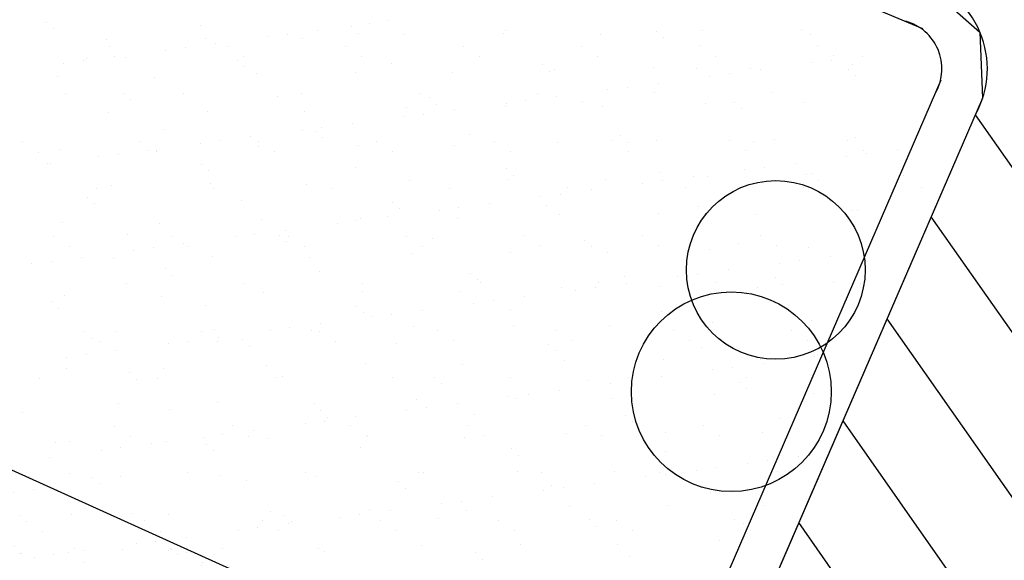
# Model space of a CAD drawing. Extents: x 698 to 860, y -246 to -119.
# Drawn here: x 788 to 795, y -183 to -180 of the extents above; entities that cross this region are included whole.
import ezdxf

# ---------------------------------------------------------------- set-up
doc = ezdxf.new("R2010")
doc.units = 0
doc.header["$MEASUREMENT"] = 0
for name, color, linetype in [('Ceramicos', 3, 'CONTINUOUS'), ('LINEA_OFICIAL_IQUIQUE', 2, 'CONTINUOUS'), ('PAV', 8, 'CONTINUOUS'), ('Trazado_ap_proy', 140, 'CONTINUOUS')]:
    doc.layers.add(name, color=color, linetype=linetype)

msp = doc.modelspace()

# ---------------------------------------------------------------- hatches: boundary and pattern name
at = {"layer": 'Ceramicos'}
h = msp.add_hatch(dxfattribs=at)
h.set_pattern_fill('AR-SAND', color=256, scale=0.25)
h.set_pattern_definition([(37.5, (0, 0), (-0.01574834, 0.48170594), [0, -0.38, 0, -0.425, 0, -0.40625]), (7.5, (0, 0), (0.4424442, 0.7055365), [0, -0.205, 0, -0.3425, 0, -0.13125]), (327.5, (-0.3075, 0), (0.77853547, 0.00141476), [0, -0.125, 0, -0.45, 0, -0.5875]), (317.5, (-0.3075, 0), (0.75153165, 0.2194189), [0, -0.0625, 0, -0.295, 0, -0.3375])])
h.paths.add_polyline_path([(790.3958, -183.722), (787.1433, -182.2525, -0.944739), (785.4691, -182.1572, -0.185879), (785.686, -181.594), (784.1575, -180.9034), (782.595, -184.6306), (786.5764, -186.4296, -0.852287), (788.2139, -186.6924, -0.133395), (788.0985, -187.1173), (790.9664, -188.4131), (792.1063, -185.7786, -0.63419), (789.9175, -184.747, -0.221806)])
h.paths.add_polyline_path([(791.1924, -187.111, -1), (789.5128, -187.111, -1)], flags=16)
h.paths.add_polyline_path([(790.9399, -188.4746), (790.9664, -188.4131), (788.0985, -187.1173, -0.243259), (787.4461, -187.5291, -1.006815), (785.7665, -187.5405, -0.389286), (786.5343, -186.7038, -0.083165), (786.5764, -186.4296), (782.595, -184.6306), (780.8681, -188.75, -0.502413), (782.9295, -190.2837, -0.478656), (780.9868, -191.8481), (782.5124, -193.5297), (785.8864, -193.5297, -0.092284), (785.8302, -193.2275, -1), (787.5098, -193.2275, -0.092284), (787.4536, -193.5297), (790.5685, -193.5297, 0.414214), (790.9399, -193.1584)])
at = {"layer": 'Trazado_ap_proy', "true_color": 0x00f5f5}
h = msp.add_hatch(dxfattribs=at)
h.set_pattern_fill('ANSI31', color=4, scale=5, angle=80)
edge = h.paths.add_edge_path()
edge.add_line((786.9366, -165.7383), (775.6109, -160.9904))
edge.add_line((775.6109, -160.9904), (761.6428, -196.0375))
edge.add_line((761.6428, -196.0375), (771.7176, -198.0429))
edge.add_line((771.7176, -198.0429), (782.5469, -198.9376))
edge.add_line((782.5469, -198.9376), (782.5469, -196.9997))
edge.add_line((782.5469, -196.9997), (782.6969, -196.9997))
edge.add_line((782.6969, -196.9997), (782.6969, -196.9614))
edge.add_line((782.6969, -196.9614), (782.7369, -196.9614))
edge.add_line((782.7369, -196.9614), (782.7369, -197.8897))
edge.add_line((782.7369, -197.8897), (798.1219, -197.8897))
edge.add_line((798.1219, -197.8897), (798.1219, -196.9997))
edge.add_line((798.1219, -196.9997), (798.1669, -196.9463))
edge.add_line((798.1669, -196.9463), (798.2069, -196.9463))
edge.add_line((798.2069, -196.9463), (799.6114, -196.9969))
edge.add_line((799.6114, -196.9969), (799.6114, -196.9463))
edge.add_line((799.6114, -196.9463), (799.6514, -196.9463))
edge.add_line((799.6514, -196.9463), (799.6919, -196.9997))
edge.add_line((799.6919, -196.9997), (799.6919, -197.8897))
edge.add_line((799.6919, -197.8897), (808.9219, -197.8897))
edge.add_line((808.9219, -197.8897), (808.9219, -196.9997))
edge.add_line((808.9219, -196.9997), (808.9725, -196.9463))
edge.add_line((808.9725, -196.9463), (809.0125, -196.9463))
edge.add_line((809.0125, -196.9463), (815.4366, -196.9975))
edge.add_line((815.4366, -196.9975), (815.4366, -196.9463))
edge.add_line((815.4366, -196.9463), (815.4766, -196.9463))
edge.add_line((815.4766, -196.9463), (815.7219, -196.9997))
edge.add_line((815.7219, -196.9997), (815.7219, -197.3824))
edge.add_line((815.7219, -197.3824), (816.6638, -197.3824))
edge.add_arc((816.7127, -197.3824), 0.0489, 0, 180, ccw=False)
edge.add_line((816.7616, -197.3824), (817.6035, -197.3824))
edge.add_line((817.6035, -197.3824), (817.6035, -194.0639))
edge.add_line((817.6035, -194.0639), (819.6851, -194.0639))
edge.add_line((819.6851, -194.0639), (819.6851, -192.4251))
edge.add_line((819.6851, -192.4251), (819.5052, -192.4495))
edge.add_line((819.5052, -192.4495), (819.5052, -193.0816))
edge.add_line((819.5052, -193.0816), (815.1847, -193.0816))
edge.add_line((815.1847, -193.0816), (815.1847, -192.0068))
edge.add_line((815.1847, -192.0068), (819.5052, -192.0068))
edge.add_line((819.5052, -192.0068), (819.5052, -192.4495))
edge.add_line((819.5052, -192.4495), (819.6851, -192.4251))
edge.add_line((819.6851, -192.4251), (819.6851, -183.3708))
edge.add_line((819.6851, -183.3708), (815.1251, -183.3708))
edge.add_arc((812.1117, -183.6361), 3.0251, 3.38866, 5.0305, ccw=False)
edge.add_arc((812.1117, -183.6361), 3.0251, -8.59956, 3.38866, ccw=False)
edge.add_arc((813.9999, -184.0913), 1.1028, -110.9194, 0.15291, ccw=False)
edge.add_line((813.6062, -185.1214), (807.9542, -186.5158))
edge.add_line((807.9542, -186.5158), (805.8823, -185.6194))
edge.add_line((805.8823, -185.6194), (807.4547, -181.9852))
edge.add_line((807.4547, -181.9852), (809.1953, -180.5064))
edge.add_arc((810.7893, -174.8286), 5.8973, 254.31841, 267.83903)
edge.add_line((810.567, -180.7217), (812.2983, -176.3703))
edge.add_line((812.2983, -176.3703), (806.9032, -174.1086))
edge.add_line((806.9032, -174.1086), (805.0452, -178.901))
edge.add_arc((791.8524, -196.5677), 22.049, 49.37951, 53.24919, ccw=False)
edge.add_line((806.2074, -179.8316), (803.4487, -186.2074))
edge.add_arc((800.7179, -181.9769), 5.0353, 280.63135, 302.84207, ccw=False)
edge.add_arc((800.3416, -185.8668), 1.6808, 201.8775, 320.94632, ccw=False)
edge.add_line((798.7819, -186.4931), (795.2389, -184.9601))
edge.add_line((795.2389, -184.9601), (795.9544, -183.3065))
edge.add_arc((796.5763, -183.3784), 0.626, 139.79591, 173.4099, ccw=False)
edge.add_line((796.0982, -182.9743), (798.7132, -176.9304))
edge.add_arc((800.1196, -178.3117), 1.9712, 78.53331, 135.5161, ccw=False)
edge.add_arc((818.2036, -120.4974), 58.6162, 252.432416, 253.106057)
edge.add_line((801.1697, -176.584), (801.9057, -174.7243))
edge.add_line((801.9057, -174.7243), (800.6146, -174.1831))
edge.add_line((800.6146, -174.1831), (801.5726, -171.8739))
edge.add_line((801.5726, -171.8739), (801.3236, -171.7695))
edge.add_line((801.3236, -171.7695), (801.3468, -171.7143))
edge.add_line((801.3468, -171.7143), (798.1189, -170.3611))
edge.add_line((798.1189, -170.3611), (796.24, -174.8431))
edge.add_line((796.24, -174.8431), (785.0809, -170.1651))
edge.add_line((785.0809, -170.1651), (786.9366, -165.7383))
edge = h.paths.add_edge_path(flags=16)
edge.add_arc((777.1198, -176.7526), 2.1181, 0, 360)
edge = h.paths.add_edge_path(flags=16)
edge.add_line((784.3002, -179.7868), (791.3418, -178.2764))
edge.add_line((791.3418, -178.2764), (794.3564, -179.5528))
edge.add_arc((794.1862, -180.1559), 0.6266, -28.66156, 74.23549, ccw=False)
edge.add_line((794.736, -180.4564), (792.8444, -184.8284))
edge.add_line((792.8444, -184.8284), (802.0955, -188.8312))
edge.add_line((802.0955, -188.8312), (800.491, -192.5395))
edge.add_line((800.491, -192.5395), (791.2399, -188.5367))
edge.add_line((791.2399, -188.5367), (791.2399, -193.1584))
edge.add_arc((790.5685, -193.1584), 0.6714, 270, 360, ccw=False)
edge.add_line((790.5685, -193.8297), (787.8153, -193.8297))
edge.add_line((787.8153, -193.8297), (782.3795, -193.8297))
edge.add_line((782.3795, -193.8297), (779.6668, -190.8395))
edge.add_line((779.6668, -190.8395), (779.7614, -190.6138))
edge.add_arc((781.3283, -190.2837), 1.6012, 180, 191.89884, ccw=False)
edge.add_arc((781.3283, -190.2837), 1.6012, 122.61288, 180, ccw=False)
edge.add_line((780.4653, -188.9349), (784.3002, -179.7868))
edge = h.paths.add_edge_path(flags=0)
edge.add_line((784.5164, -180.0473), (791.312, -178.5896))
edge.add_line((791.312, -178.5896), (794.2596, -179.8376))
edge.add_arc((794.1862, -180.1559), 0.3266, -30.69129, 77.00823, ccw=False)
edge.add_line((794.467, -180.3226), (794, -181.4021))
edge.add_arc((793.4156, -181.4849), 0.5902, 0, 8.06609, ccw=False)
edge.add_arc((793.4156, -181.4849), 0.5902, 305.13972, 360, ccw=False)
edge.add_line((793.7553, -181.9675), (793.7285, -182.0295))
edge.add_arc((793.1222, -182.2897), 0.6598, 0, 23.22762, ccw=False)
edge.add_arc((793.1222, -182.2897), 0.6598, -70.02181, 0, ccw=False)
edge.add_line((793.3476, -182.9098), (792.5898, -184.6612))
edge.add_arc((791.2551, -184.747), 1.3375, 0, 3.67594, ccw=False)
edge.add_arc((791.2551, -184.747), 1.3375, -50.47012, 0, ccw=False)
edge.add_line((792.1063, -185.7786), (790.9664, -188.4131))
edge.add_line((790.9664, -188.4131), (782.595, -184.6306))
edge.add_line((782.595, -184.6306), (784.5164, -180.0473))
edge = h.paths.add_edge_path(flags=0)
edge.add_arc((790.3526, -187.111), 0.8398, 0, 360)
h.paths.add_polyline_path([(792.9068, -184.9862), (801.9377, -188.8937), (800.4286, -192.3817), (791.3976, -188.4742)], flags=0)
edge = h.paths.add_edge_path(flags=0)
edge.add_arc((795.26, -190.9973), 0.5785, 0, 97.827, ccw=False)
edge.add_arc((795.26, -190.9973), 0.5785, -17.37436, 0, ccw=False)
edge.add_arc((794.927, -191.279), 0.8918, 0, 7.0157, ccw=False)
edge.add_arc((794.927, -191.279), 0.8918, -180, 0, ccw=False)
edge.add_arc((794.927, -191.279), 0.8918, 73.43694, 180, ccw=False)
edge = h.paths.add_edge_path(flags=16)
edge.add_line((804.275, -189.3342), (809.1951, -188.1204))
edge.add_line((809.1951, -188.1204), (810.4517, -188.6471))
edge.add_arc((966.9826, -201.6154), 157.0672, 175.263981, 176.10297)
edge.add_arc((806.8435, -190.6193), 3.4501, 291.47775, 354.6567, ccw=False)
edge.add_line((808.1067, -193.8297), (805.0961, -193.8297))
edge.add_arc((804.3889, -192.9819), 1.1041, 230.16553, 309.83447, ccw=False)
edge.add_line((803.6816, -193.8297), (802.3299, -193.8297))
edge.add_line((802.3299, -193.8297), (804.275, -189.3342))
edge = h.paths.add_edge_path(flags=0)
edge.add_line((804.6132, -189.5597), (809.0078, -188.4756))
edge.add_line((809.0078, -188.4756), (810.0293, -188.9038))
edge.add_arc((966.9826, -201.6154), 157.4672, 175.369741, 176.101075)
edge.add_arc((806.8435, -190.6193), 3.0501, 292.86056, 354.56484, ccw=False)
edge.add_line((808.0284, -193.4297), (802.9388, -193.4297))
edge.add_line((802.9388, -193.4297), (804.6132, -189.5597))
h.paths.add_polyline_path([(775.1976, -177.6185), (777.8603, -178.6942), (778.9841, -175.9127), (776.3214, -174.8369)], flags=0)
h.paths.add_polyline_path([(772.1537, -178.9456), (779.6627, -181.9795), (780.1355, -180.8094), (772.6265, -177.7755)], flags=16)
h.paths.add_polyline_path([(819.1782, -191.0034), (819.1782, -186.2819), (818.3943, -186.2819), (818.3943, -191.0034)], flags=16)
at = {"layer": 'Trazado_ap_proy'}
h = msp.add_hatch(dxfattribs=at)
h.set_pattern_fill('AR-SAND', color=4, scale=5, angle=45)
h.paths.add_polyline_path([(790.3958, -183.722), (787.1433, -182.2525, -0.944739), (785.4691, -182.1572, -0.185879), (785.686, -181.594), (784.1575, -180.9034), (782.595, -184.6306), (786.5764, -186.4296, -0.852287), (788.2139, -186.6924, -0.133395), (788.0985, -187.1173), (790.9664, -188.4131), (792.1063, -185.7786, -0.63419), (789.9175, -184.747, -0.221806)])
h.paths.add_polyline_path([(791.1924, -187.111, -1), (789.5128, -187.111, -1)], flags=16)
h.paths.add_polyline_path([(790.9399, -188.4746), (790.9664, -188.4131), (788.0985, -187.1173, -0.243259), (787.4461, -187.5291, -1.006815), (785.7665, -187.5405, -0.389286), (786.5343, -186.7038, -0.083165), (786.5764, -186.4296), (782.595, -184.6306), (780.8681, -188.75, -0.502413), (782.9295, -190.2837, -0.478656), (780.9868, -191.8481), (782.5124, -193.5297), (785.8864, -193.5297, -0.092284), (785.8302, -193.2275, -1), (787.5098, -193.2275, -0.092284), (787.4536, -193.5297), (790.5685, -193.5297, 0.414214), (790.9399, -193.1584)])

# ---------------------------------------------------------------- linework, layer by layer
at = {"layer": 'Ceramicos', "linetype": 'Continuous'}
for p, q in [((790.8613, -179.838), (790.8613, -179.838)), ((788.599, -179.8482), (788.599, -179.8482)), ((788.6451, -179.8905), (788.6451, -179.8905)), ((789.6141, -179.8703), (789.6141, -179.8703)), ((790.3916, -179.8999), (790.3916, -179.8999)), ((790.6145, -179.8789), (790.6145, -179.8789)), ((790.7312, -179.8552), (790.7312, -179.8552)), ((791.6296, -179.901), (791.6296, -179.901)), ((792.6299, -179.9096), (792.6299, -179.9096)), ((792.9327, -179.9023), (792.9327, -179.9023)), ((793.5871, -179.894), (793.5871, -179.894)), ((788.9944, -179.9615), (788.9944, -179.9615)), ((789.6488, -179.9532), (789.6488, -179.9532)), ((790.0583, -179.9437), (790.0583, -179.9437)), ((790.1884, -179.9266), (790.1884, -179.9266)), ((790.2883, -179.9562), (790.2883, -179.9562)), ((790.6605, -179.9211), (790.6605, -179.9211)), ((790.9635, -179.9319), (790.9635, -179.9319)), ((791.6179, -179.9236), (791.6179, -179.9236)), ((792.2574, -179.9266), (792.2574, -179.9266)), ((792.676, -179.9518), (792.676, -179.9518)), ((793.645, -179.9317), (793.645, -179.9317)), ((789.0186, -180.0116), (789.0186, -180.0116)), ((789.3853, -180.0323), (789.3853, -180.0323)), ((789.5154, -180.0152), (789.5154, -180.0152)), ((789.7187, -179.9885), (789.7187, -179.9885)), ((789.7972, -180.0102), (789.7972, -180.0102)), ((790.5757, -180.0088), (790.5757, -180.0088)), ((791.3543, -180.0073), (791.3543, -180.0073)), ((792.1328, -180.0059), (792.1328, -180.0059)), ((792.9113, -180.0045), (792.9113, -180.0045)), ((793.6899, -180.0031), (793.6899, -180.0031)), ((788.8425, -180.1038), (788.8425, -180.1038)), ((788.8626, -180.0898), (788.8626, -180.0898)), ((789.0457, -180.077), (789.0457, -180.077)), ((789.1241, -180.0788), (789.1241, -180.0788)), ((789.8629, -180.0983), (789.8629, -180.0983)), ((789.9026, -180.0773), (789.9026, -180.0773)), ((790.6811, -180.0759), (790.6811, -180.0759)), ((791.4597, -180.0745), (791.4597, -180.0745)), ((792.2382, -180.0731), (792.2382, -180.0731)), ((793.0167, -180.0717), (793.0167, -180.0717)), ((793.7836, -180.1006), (793.7836, -180.1006)), ((793.7953, -180.0703), (793.7953, -180.0703)), ((793.9869, -180.0738), (793.9869, -180.0738)), ((788.7124, -180.1209), (788.7124, -180.1209)), ((789.909, -180.1406), (789.909, -180.1406)), ((790.878, -180.1204), (790.878, -180.1204)), ((791.8784, -180.129), (791.8784, -180.129)), ((791.956, -180.158), (791.956, -180.158)), ((792.6104, -180.1496), (792.6104, -180.1496)), ((792.8935, -180.1511), (792.8935, -180.1511)), ((793.2499, -180.1527), (793.2499, -180.1527)), ((793.3139, -180.1624), (793.3139, -180.1624)), ((793.6535, -180.1177), (793.6535, -180.1177)), ((793.8939, -180.1597), (793.8939, -180.1597)), ((793.9251, -180.1284), (793.9251, -180.1284)), ((788.6721, -180.2088), (788.6721, -180.2088)), ((789.3116, -180.2119), (789.3116, -180.2119)), ((789.9868, -180.1876), (789.9868, -180.1876)), ((790.6412, -180.1792), (790.6412, -180.1792)), ((791.2807, -180.1823), (791.2807, -180.1823)), ((791.9245, -180.1713), (791.9245, -180.1713)), ((792.9805, -180.2063), (792.9805, -180.2063)), ((793.1107, -180.1892), (793.1107, -180.1892)), ((793.9399, -180.202), (793.9399, -180.202)), ((792.3076, -180.2949), (792.3076, -180.2949)), ((792.4377, -180.2778), (792.4377, -180.2778)), ((792.641, -180.251), (792.641, -180.251)), ((788.7251, -180.322), (788.7251, -180.322)), ((789.1114, -180.3178), (789.1114, -180.3178)), ((789.1575, -180.36), (789.1575, -180.36)), ((789.5036, -180.3205), (789.5036, -180.3205)), ((790.1265, -180.3399), (790.1265, -180.3399)), ((790.2821, -180.3191), (790.2821, -180.3191)), ((791.0607, -180.3177), (791.0607, -180.3177)), ((791.1269, -180.3485), (791.1269, -180.3485)), ((791.8392, -180.3163), (791.8392, -180.3163)), ((791.968, -180.3396), (791.968, -180.3396)), ((792.6177, -180.3149), (792.6177, -180.3149)), ((793.3963, -180.3135), (793.3963, -180.3135)), ((790.9793, -180.4136), (790.9793, -180.4136)), ((791.1729, -180.3907), (791.1729, -180.3907)), ((791.2951, -180.4282), (791.2951, -180.4282)), ((791.6337, -180.4053), (791.6337, -180.4053)), ((791.6346, -180.3835), (791.6346, -180.3835)), ((791.7648, -180.3664), (791.7648, -180.3664)), ((792.142, -180.3706), (792.142, -180.3706)), ((792.2732, -180.4083), (792.2732, -180.4083)), ((792.9484, -180.384), (792.9484, -180.384)), ((793.1423, -180.3792), (793.1423, -180.3792)), ((793.1884, -180.4214), (793.1884, -180.4214)), ((793.6028, -180.3757), (793.6028, -180.3757)), ((789.0101, -180.4432), (789.0101, -180.4432)), ((789.6645, -180.4349), (789.6645, -180.4349)), ((790.304, -180.4379), (790.304, -180.4379)), ((790.9617, -180.4721), (790.9617, -180.4721)), ((791.0918, -180.455), (791.0918, -180.455)), ((789.375, -180.5593), (789.375, -180.5593)), ((790.2888, -180.5607), (790.2888, -180.5607)), ((790.4189, -180.5436), (790.4189, -180.5436)), ((790.6221, -180.5168), (790.6221, -180.5168)), ((789.9492, -180.6054), (789.9492, -180.6054)), ((790.3753, -180.5679), (790.3753, -180.5679)), ((790.4214, -180.6101), (790.4214, -180.6101)), ((791.3904, -180.59), (791.3904, -180.59)), ((792.3908, -180.5986), (792.3908, -180.5986)), ((793.4059, -180.6207), (793.4059, -180.6207)), ((793.9409, -180.6101), (793.9409, -180.6101)), ((788.442, -180.639), (788.442, -180.639)), ((788.6878, -180.6905), (788.6878, -180.6905)), ((789.2206, -180.6376), (789.2206, -180.6376)), ((789.6158, -180.6493), (789.6158, -180.6493)), ((789.7459, -180.6321), (789.7459, -180.6321)), ((789.9991, -180.6362), (789.9991, -180.6362)), ((790.0026, -180.6693), (790.0026, -180.6693)), ((790.657, -180.6609), (790.657, -180.6609)), ((790.7776, -180.6348), (790.7776, -180.6348)), ((791.2965, -180.664), (791.2965, -180.664)), ((791.5562, -180.6334), (791.5562, -180.6334)), ((791.9717, -180.6397), (791.9717, -180.6397)), ((792.3347, -180.632), (792.3347, -180.632)), ((792.4369, -180.6408), (792.4369, -180.6408)), ((792.6261, -180.6313), (792.6261, -180.6313)), ((793.1132, -180.6305), (793.1132, -180.6305)), ((793.2656, -180.6344), (793.2656, -180.6344)), ((793.8918, -180.6291), (793.8918, -180.6291)), ((794.2173, -180.6908), (794.2173, -180.6908)), ((788.5474, -180.7062), (788.5474, -180.7062)), ((788.9429, -180.7379), (788.9429, -180.7379)), ((789.073, -180.7207), (789.073, -180.7207)), ((789.2762, -180.694), (789.2762, -180.694)), ((789.326, -180.7048), (789.326, -180.7048)), ((789.3273, -180.6936), (789.3273, -180.6936)), ((790.1045, -180.7034), (790.1045, -180.7034)), ((790.883, -180.7019), (790.883, -180.7019)), ((791.6616, -180.7005), (791.6616, -180.7005)), ((792.4401, -180.6991), (792.4401, -180.6991)), ((793.2187, -180.6977), (793.2187, -180.6977)), ((793.884, -180.7347), (793.884, -180.7347)), ((793.9972, -180.6963), (793.9972, -180.6963)), ((794.0141, -180.7175), (794.0141, -180.7175)), ((788.6033, -180.7826), (788.6033, -180.7826)), ((788.6234, -180.7787), (788.6234, -180.7787)), ((789.6238, -180.7873), (789.6238, -180.7873)), ((790.6389, -180.8094), (790.6389, -180.8094)), ((791.6393, -180.818), (791.6393, -180.818)), ((793.3412, -180.8061), (793.3412, -180.8061)), ((793.5444, -180.7794), (793.5444, -180.7794)), ((789.6699, -180.8295), (789.6699, -180.8295)), ((791.6853, -180.8602), (791.6853, -180.8602)), ((792.6544, -180.8401), (792.6544, -180.8401)), ((792.8715, -180.868), (792.8715, -180.868)), ((792.9642, -180.8657), (792.9642, -180.8657)), ((793.211, -180.8233), (793.211, -180.8233)), ((793.6186, -180.8574), (793.6186, -180.8574)), ((793.6547, -180.8487), (793.6547, -180.8487)), ((794.2581, -180.8604), (794.2581, -180.8604)), ((788.927, -180.948), (788.927, -180.948)), ((789.0259, -180.9249), (789.0259, -180.9249)), ((789.6803, -180.9166), (789.6803, -180.9166)), ((789.7055, -180.9466), (789.7055, -180.9466)), ((790.3198, -180.9197), (790.3198, -180.9197)), ((790.484, -180.9451), (790.484, -180.9451)), ((790.995, -180.8953), (790.995, -180.8953)), ((791.2626, -180.9437), (791.2626, -180.9437)), ((791.6494, -180.887), (791.6494, -180.887)), ((792.0411, -180.9423), (792.0411, -180.9423)), ((792.2889, -180.89), (792.2889, -180.89)), ((792.5381, -180.9118), (792.5381, -180.9118)), ((792.6682, -180.8947), (792.6682, -180.8947)), ((792.8196, -180.9409), (792.8196, -180.9409)), ((793.5982, -180.9395), (793.5982, -180.9395)), ((793.7008, -180.8909), (793.7008, -180.8909)), ((794.3767, -180.9381), (794.3767, -180.9381)), ((788.8723, -181.0067), (788.8723, -181.0067)), ((791.8651, -181.0004), (791.8651, -181.0004)), ((791.9953, -180.9833), (791.9953, -180.9833)), ((792.1985, -180.9565), (792.1985, -180.9565)), ((788.9183, -181.0489), (788.9183, -181.0489)), ((789.8874, -181.0288), (789.8874, -181.0288)), ((790.8877, -181.0374), (790.8877, -181.0374)), ((790.9338, -181.0796), (790.9338, -181.0796)), ((791.3223, -181.0719), (791.3223, -181.0719)), ((791.5256, -181.0451), (791.5256, -181.0451)), ((791.9028, -181.0595), (791.9028, -181.0595)), ((792.9032, -181.0681), (792.9032, -181.0681)), ((790.6727, -181.1426), (790.6727, -181.1426)), ((790.8526, -181.1337), (790.8526, -181.1337)), ((791.1922, -181.089), (791.1922, -181.089)), ((791.3122, -181.1457), (791.3122, -181.1457)), ((791.9875, -181.1214), (791.9875, -181.1214)), ((792.6419, -181.113), (792.6419, -181.113)), ((792.9493, -181.1103), (792.9493, -181.1103)), ((793.2814, -181.1161), (793.2814, -181.1161)), ((793.9183, -181.0902), (793.9183, -181.0902)), ((793.9566, -181.0918), (793.9566, -181.0918)), ((788.7036, -181.1722), (788.7036, -181.1722)), ((789.3431, -181.1753), (789.3431, -181.1753)), ((790.0183, -181.151), (790.0183, -181.151)), ((790.5193, -181.1776), (790.5193, -181.1776)), ((790.6494, -181.1605), (790.6494, -181.1605)), ((788.6439, -181.2651), (788.6439, -181.2651)), ((789.1358, -181.2482), (789.1358, -181.2482)), ((789.4225, -181.2636), (789.4225, -181.2636)), ((789.8463, -181.2662), (789.8463, -181.2662)), ((789.9764, -181.2491), (789.9764, -181.2491)), ((790.1362, -181.2568), (790.1362, -181.2568)), ((790.1797, -181.2223), (790.1797, -181.2223)), ((790.201, -181.2622), (790.201, -181.2622)), ((790.9795, -181.2608), (790.9795, -181.2608)), ((791.7581, -181.2594), (791.7581, -181.2594)), ((792.5366, -181.258), (792.5366, -181.258)), ((793.3151, -181.2566), (793.3151, -181.2566)), ((788.7493, -181.3322), (788.7493, -181.3322)), ((789.3035, -181.3377), (789.3035, -181.3377)), ((789.5067, -181.3109), (789.5067, -181.3109)), ((789.5279, -181.3308), (789.5279, -181.3308)), ((790.1823, -181.2991), (790.1823, -181.2991)), ((790.3064, -181.3294), (790.3064, -181.3294)), ((791.085, -181.328), (791.085, -181.328)), ((791.1513, -181.2789), (791.1513, -181.2789)), ((791.8635, -181.3266), (791.8635, -181.3266)), ((792.1517, -181.2875), (792.1517, -181.2875)), ((792.1978, -181.3298), (792.1978, -181.3298)), ((792.642, -181.3251), (792.642, -181.3251)), ((793.1668, -181.3096), (793.1668, -181.3096)), ((793.4206, -181.3237), (793.4206, -181.3237)), ((793.6343, -181.3391), (793.6343, -181.3391)), ((788.8338, -181.3995), (788.8338, -181.3995)), ((789.1734, -181.3548), (789.1734, -181.3548)), ((789.696, -181.3983), (789.696, -181.3983)), ((790.3355, -181.4014), (790.3355, -181.4014)), ((791.0108, -181.377), (791.0108, -181.377)), ((791.6652, -181.3687), (791.6652, -181.3687)), ((792.3047, -181.3718), (792.3047, -181.3718)), ((792.9799, -181.3474), (792.9799, -181.3474)), ((793.7749, -181.3963), (793.7749, -181.3963)), ((788.5004, -181.4434), (788.5004, -181.4434)), ((788.6306, -181.4263), (788.6306, -181.4263)), ((789.0416, -181.4066), (789.0416, -181.4066)), ((793.4415, -181.4402), (793.4415, -181.4402)), ((793.5717, -181.4231), (793.5717, -181.4231)), ((789.3847, -181.4763), (789.3847, -181.4763)), ((789.4308, -181.5185), (789.4308, -181.5185)), ((790.3998, -181.4984), (790.3998, -181.4984)), ((791.4001, -181.5069), (791.4001, -181.5069)), ((792.4153, -181.5291), (792.4153, -181.5291)), ((792.7686, -181.5288), (792.7686, -181.5288)), ((792.8987, -181.5117), (792.8987, -181.5117)), ((793.102, -181.4849), (793.102, -181.4849)), ((789.1289, -181.574), (789.1289, -181.574)), ((789.9074, -181.5726), (789.9074, -181.5726)), ((790.6859, -181.5712), (790.6859, -181.5712)), ((791.4462, -181.5492), (791.4462, -181.5492)), ((791.4645, -181.5698), (791.4645, -181.5698)), ((792.2258, -181.6002), (792.2258, -181.6002)), ((792.243, -181.5683), (792.243, -181.5683)), ((792.429, -181.5735), (792.429, -181.5735)), ((792.6576, -181.5947), (792.6576, -181.5947)), ((793.0216, -181.5669), (793.0216, -181.5669)), ((793.2971, -181.5978), (793.2971, -181.5978)), ((793.4156, -181.5376), (793.4156, -181.5376)), ((793.4617, -181.5799), (793.4617, -181.5799)), ((793.8001, -181.5655), (793.8001, -181.5655)), ((793.9724, -181.5735), (793.9724, -181.5735)), ((788.7193, -181.6539), (788.7193, -181.6539)), ((789.3588, -181.657), (789.3588, -181.657)), ((790.0341, -181.6327), (790.0341, -181.6327)), ((790.6885, -181.6243), (790.6885, -181.6243)), ((791.328, -181.6274), (791.328, -181.6274)), ((791.7561, -181.6621), (791.7561, -181.6621)), ((792.0032, -181.6031), (792.0032, -181.6031)), ((792.0956, -181.6174), (792.0956, -181.6174)), ((788.6331, -181.6957), (788.6331, -181.6957)), ((789.6482, -181.7178), (789.6482, -181.7178)), ((790.6486, -181.7264), (790.6486, -181.7264)), ((791.4227, -181.706), (791.4227, -181.706)), ((791.5528, -181.6888), (791.5528, -181.6888)), ((788.6792, -181.7379), (788.6792, -181.7379)), ((790.6947, -181.7686), (790.6947, -181.7686)), ((790.7498, -181.7946), (790.7498, -181.7946)), ((790.8799, -181.7774), (790.8799, -181.7774)), ((791.0831, -181.7507), (791.0831, -181.7507)), ((791.6637, -181.7485), (791.6637, -181.7485)), ((792.6641, -181.7571), (792.6641, -181.7571)), ((790.4102, -181.8393), (790.4102, -181.8393)), ((791.0265, -181.8587), (791.0265, -181.8587)), ((791.6809, -181.8504), (791.6809, -181.8504)), ((792.3204, -181.8535), (792.3204, -181.8535)), ((792.7102, -181.7993), (792.7102, -181.7993)), ((792.9957, -181.8291), (792.9957, -181.8291)), ((793.6501, -181.8208), (793.6501, -181.8208)), ((788.8458, -181.8911), (788.8458, -181.8911)), ((789.0574, -181.8883), (789.0574, -181.8883)), ((789.6244, -181.8897), (789.6244, -181.8897)), ((789.7118, -181.88), (789.7118, -181.88)), ((790.0768, -181.8832), (790.0768, -181.8832)), ((790.2069, -181.866), (790.2069, -181.866)), ((790.3513, -181.8831), (790.3513, -181.8831)), ((790.4029, -181.8883), (790.4029, -181.8883)), ((791.1814, -181.8868), (791.1814, -181.8868)), ((791.96, -181.8854), (791.96, -181.8854)), ((792.7385, -181.884), (792.7385, -181.884)), ((793.517, -181.8826), (793.517, -181.8826)), ((788.8967, -181.9372), (788.8967, -181.9372)), ((788.9513, -181.9582), (788.9513, -181.9582)), ((789.4039, -181.9718), (789.4039, -181.9718)), ((789.534, -181.9546), (789.534, -181.9546)), ((789.7298, -181.9568), (789.7298, -181.9568)), ((789.7372, -181.9279), (789.7372, -181.9279)), ((789.8971, -181.9458), (789.8971, -181.9458)), ((789.9432, -181.988), (789.9432, -181.988)), ((790.5083, -181.9554), (790.5083, -181.9554)), ((790.9122, -181.9679), (790.9122, -181.9679)), ((791.2869, -181.954), (791.2869, -181.954)), ((791.9125, -181.9765), (791.9125, -181.9765)), ((792.0654, -181.9526), (792.0654, -181.9526)), ((792.8439, -181.9512), (792.8439, -181.9512)), ((793.6225, -181.9498), (793.6225, -181.9498)), ((788.8611, -182.0432), (788.8611, -182.0432)), ((789.0643, -182.0165), (789.0643, -182.0165)), ((791.9586, -182.0187), (791.9586, -182.0187)), ((792.9277, -181.9986), (792.9277, -181.9986)), ((788.7309, -182.0604), (788.7309, -182.0604)), ((790.0498, -182.1144), (790.0498, -182.1144)), ((790.7042, -182.106), (790.7042, -182.106)), ((791.3437, -182.1091), (791.3437, -182.1091)), ((792.019, -182.0848), (792.019, -182.0848)), ((792.6734, -182.0764), (792.6734, -182.0764)), ((793.3129, -182.0795), (793.3129, -182.0795)), ((793.3325, -182.1018), (793.3325, -182.1018)), ((793.672, -182.0571), (793.672, -182.0571)), ((788.7351, -182.1357), (788.7351, -182.1357)), ((789.1455, -182.1652), (789.1455, -182.1652)), ((789.3746, -182.1387), (789.3746, -182.1387)), ((792.9991, -182.1457), (792.9991, -182.1457)), ((793.1292, -182.1286), (793.1292, -182.1286)), ((788.5522, -182.2014), (788.5522, -182.2014)), ((789.1916, -182.2074), (789.1916, -182.2074)), ((789.3308, -182.2), (789.3308, -182.2)), ((790.1093, -182.1986), (790.1093, -182.1986)), ((790.1607, -182.1873), (790.1607, -182.1873)), ((790.8879, -182.1972), (790.8879, -182.1972)), ((791.161, -182.1959), (791.161, -182.1959)), ((791.2071, -182.2381), (791.2071, -182.2381)), ((791.6664, -182.1958), (791.6664, -182.1958)), ((792.1761, -182.218), (792.1761, -182.218)), ((792.3261, -182.2343), (792.3261, -182.2343)), ((792.4449, -182.1944), (792.4449, -182.1944)), ((792.4563, -182.2172), (792.4563, -182.2172)), ((792.6595, -182.1904), (792.6595, -182.1904)), ((793.1765, -182.2266), (793.1765, -182.2266)), ((793.2235, -182.193), (793.2235, -182.193)), ((791.7833, -182.3058), (791.7833, -182.3058)), ((791.9866, -182.279), (791.9866, -182.279)), ((793.0114, -182.3108), (793.0114, -182.3108)), ((793.2226, -182.2688), (793.2226, -182.2688)), ((793.6658, -182.3025), (793.6658, -182.3025)), ((789.0731, -182.37), (789.0731, -182.37)), ((789.7275, -182.3617), (789.7275, -182.3617)), ((790.367, -182.3648), (790.367, -182.3648)), ((791.0423, -182.3404), (791.0423, -182.3404)), ((791.3136, -182.3676), (791.3136, -182.3676)), ((791.6532, -182.3229), (791.6532, -182.3229)), ((791.6967, -182.3321), (791.6967, -182.3321)), ((792.3362, -182.3352), (792.3362, -182.3352)), ((788.4401, -182.4268), (788.4401, -182.4268)), ((789.4091, -182.4067), (789.4091, -182.4067)), ((790.4095, -182.4153), (790.4095, -182.4153)), ((790.9803, -182.4115), (790.9803, -182.4115)), ((791.1104, -182.3944), (791.1104, -182.3944)), ((791.4246, -182.4374), (791.4246, -182.4374)), ((792.425, -182.446), (792.425, -182.446)), ((790.3073, -182.5001), (790.3073, -182.5001)), ((790.4374, -182.483), (790.4374, -182.483)), ((790.4556, -182.4575), (790.4556, -182.4575)), ((790.6407, -182.4562), (790.6407, -182.4562)), ((792.471, -182.4882), (792.471, -182.4882)), ((792.9404, -182.51), (792.9404, -182.51)), ((793.4401, -182.4681), (793.4401, -182.4681)), ((789.0477, -182.5171), (789.0477, -182.5171)), ((789.7645, -182.5716), (789.7645, -182.5716)), ((789.8263, -182.5157), (789.8263, -182.5157)), ((789.9677, -182.5448), (789.9677, -182.5448)), ((790.6048, -182.5143), (790.6048, -182.5143)), ((791.3833, -182.5129), (791.3833, -182.5129)), ((792.0347, -182.5665), (792.0347, -182.5665)), ((792.1619, -182.5114), (792.1619, -182.5114)), ((792.6891, -182.5581), (792.6891, -182.5581)), ((793.3286, -182.5612), (793.3286, -182.5612)), ((788.6576, -182.6261), (788.6576, -182.6261)), ((788.7508, -182.6174), (788.7508, -182.6174)), ((789.1532, -182.5843), (789.1532, -182.5843)), ((789.2948, -182.6334), (789.2948, -182.6334)), ((789.3903, -182.6204), (789.3903, -182.6204)), ((789.6344, -182.5887), (789.6344, -182.5887)), ((789.658, -182.6347), (789.658, -182.6347)), ((789.9317, -182.5829), (789.9317, -182.5829)), ((790.0656, -182.5961), (790.0656, -182.5961)), ((790.7102, -182.5814), (790.7102, -182.5814)), ((790.72, -182.5878), (790.72, -182.5878)), ((791.3595, -182.5908), (791.3595, -182.5908)), ((791.4888, -182.58), (791.4888, -182.58)), ((792.2673, -182.5786), (792.2673, -182.5786)), ((793.0458, -182.5772), (793.0458, -182.5772)), ((788.9614, -182.6773), (788.9614, -182.6773)), ((789.0916, -182.6602), (789.0916, -182.6602)), ((789.704, -182.677), (789.704, -182.677)), ((790.6731, -182.6568), (790.6731, -182.6568)), ((791.6734, -182.6654), (791.6734, -182.6654)), ((792.6885, -182.6875), (792.6885, -182.6875)), ((788.6219, -182.722), (788.6219, -182.722)), ((791.7195, -182.7077), (791.7195, -182.7077)), ((793.2296, -182.7627), (793.2296, -182.7627)), ((793.3597, -182.7455), (793.3597, -182.7455)), ((793.563, -182.7188), (793.563, -182.7188)), ((788.7542, -182.8275), (788.7542, -182.8275)), ((789.5327, -182.8261), (789.5327, -182.8261)), ((790.3112, -182.8246), (790.3112, -182.8246)), ((791.058, -182.8221), (791.058, -182.8221)), ((791.0898, -182.8232), (791.0898, -182.8232)), ((791.7124, -182.8138), (791.7124, -182.8138)), ((791.8683, -182.8218), (791.8683, -182.8218)), ((792.3519, -182.8169), (792.3519, -182.8169)), ((792.6468, -182.8204), (792.6468, -182.8204)), ((792.6868, -182.8341), (792.6868, -182.8341)), ((792.89, -182.8074), (792.89, -182.8074)), ((793.0272, -182.7925), (793.0272, -182.7925)), ((793.4254, -182.819), (793.4254, -182.819)), ((788.9064, -182.8542), (788.9064, -182.8542)), ((788.9525, -182.8964), (788.9525, -182.8964)), ((789.0889, -182.8518), (789.0889, -182.8518)), ((789.7433, -182.8434), (789.7433, -182.8434)), ((789.9215, -182.8763), (789.9215, -182.8763)), ((790.3828, -182.8465), (790.3828, -182.8465)), ((790.9219, -182.8849), (790.9219, -182.8849)), ((792.2171, -182.896), (792.2171, -182.896)), ((792.5566, -182.8513), (792.5566, -182.8513)), ((790.968, -182.9271), (790.968, -182.9271)), ((791.8837, -182.9399), (791.8837, -182.9399)), ((791.937, -182.907), (791.937, -182.907)), ((792.0138, -182.9227), (792.0138, -182.9227)), ((792.9374, -182.9156), (792.9374, -182.9156)), ((792.9834, -182.9578), (792.9834, -182.9578)), ((791.2108, -183.0285), (791.2108, -183.0285)), ((791.3409, -183.0113), (791.3409, -183.0113)), ((791.5441, -182.9846), (791.5441, -182.9846)), ((789.17, -183.0957), (789.17, -183.0957)), ((790.0813, -183.0778), (790.0813, -183.0778)), ((790.7357, -183.0695), (790.7357, -183.0695)), ((790.8712, -183.0732), (790.8712, -183.0732)), ((791.3752, -183.0725), (791.3752, -183.0725)), ((792.0505, -183.0482), (792.0505, -183.0482)), ((792.7049, -183.0399), (792.7049, -183.0399)), ((793.3444, -183.0429), (793.3444, -183.0429)), ((788.4711, -183.1445), (788.4711, -183.1445)), ((788.7666, -183.0991), (788.7666, -183.0991)), ((789.2496, -183.1431), (789.2496, -183.1431)), ((789.4061, -183.1021), (789.4061, -183.1021)), ((790.0282, -183.1417), (790.0282, -183.1417)), ((790.1704, -183.1043), (790.1704, -183.1043)), ((790.2164, -183.1465), (790.2164, -183.1465)), ((790.5378, -183.117), (790.5378, -183.117)), ((790.6679, -183.0999), (790.6679, -183.0999)), ((790.8067, -183.1403), (790.8067, -183.1403)), ((791.1855, -183.1264), (791.1855, -183.1264)), ((791.5853, -183.1389), (791.5853, -183.1389)), ((792.1858, -183.135), (792.1858, -183.135)), ((792.3638, -183.1375), (792.3638, -183.1375)), ((793.1423, -183.1361), (793.1423, -183.1361)), ((793.2009, -183.1571), (793.2009, -183.1571)), ((788.5765, -183.2117), (788.5765, -183.2117)), ((789.3551, -183.2103), (789.3551, -183.2103)), ((789.8649, -183.2056), (789.8649, -183.2056)), ((789.995, -183.1885), (789.995, -183.1885)), ((790.1336, -183.2089), (790.1336, -183.2089)), ((790.1982, -183.1618), (790.1982, -183.1618)), ((790.9121, -183.2075), (790.9121, -183.2075)), ((791.6907, -183.2061), (791.6907, -183.2061)), ((792.2319, -183.1772), (792.2319, -183.1772)), ((792.4692, -183.2046), (792.4692, -183.2046)), ((793.2477, -183.2032), (793.2477, -183.2032)), ((789.3221, -183.2771), (789.3221, -183.2771)), ((789.5253, -183.2503), (789.5253, -183.2503)), ((793.0429, -183.2742), (793.0429, -183.2742)), ((788.8524, -183.3389), (788.8524, -183.3389)), ((789.1046, -183.3335), (789.1046, -183.3335)), ((789.1919, -183.2942), (789.1919, -183.2942)), ((789.4188, -183.3237), (789.4188, -183.3237)), ((789.759, -183.3251), (789.759, -183.3251)), ((790.3985, -183.3282), (790.3985, -183.3282)), ((790.4339, -183.3458), (790.4339, -183.3458)), ((791.0738, -183.3039), (791.0738, -183.3039)), ((791.4343, -183.3544), (791.4343, -183.3544)), ((791.7282, -183.2955), (791.7282, -183.2955)), ((792.3677, -183.2986), (792.3677, -183.2986)), ((788.4294, -183.3578), (788.4294, -183.3578)), ((788.519, -183.3828), (788.519, -183.3828)), ((788.6491, -183.3657), (788.6491, -183.3657)), ((789.4649, -183.3659), (789.4649, -183.3659)), ((791.4804, -183.3966), (791.4804, -183.3966)), ((792.4494, -183.3765), (792.4494, -183.3765)), ((793.4498, -183.3851), (793.4498, -183.3851)), ((793.4601, -183.3796), (793.4601, -183.3796))]:
    msp.add_line(p, q, dxfattribs=at)
at = {"layer": 'Ceramicos'}
for p, q in [((794.5063, -180.2318, 0), (790.9399, -188.4746)), ((794.7817, -180.3509, 0), (791.2399, -188.5367))]:
    msp.add_line(p, q, dxfattribs=at)
for centre, radius in [((793.4156, -181.4849), 0.5902), ((793.1222, -182.2897), 0.6598)]:
    msp.add_circle(centre, radius, dxfattribs=at)
at = {"layer": 'LINEA_OFICIAL_IQUIQUE'}
msp.add_line((791.312, -178.5896, 0), (794.3838, -179.8902), dxfattribs=at)
at = {"layer": 'LINEA_OFICIAL_IQUIQUE', "elevation": 0}
msp.add_lwpolyline([(784.3002, -179.7868), (791.3418, -178.2764), (794.3564, -179.5528), (794.7639, -179.9132), (794.7817, -180.3509), (791.2399, -188.5367), (791.2399, -193.1584), (791.0432, -193.6331), (790.5685, -193.8297), (782.3795, -193.8297), (779.6668, -190.8395), (784.3002, -179.7868), (791.3418, -178.2764)], dxfattribs=at)
at = {"layer": 'LINEA_OFICIAL_IQUIQUE'}
for radius in [0.6266, 0.3266]:
    msp.add_arc((794.1862, -180.1559, 0), radius, 331.33844, 74.23549, dxfattribs=at)
at = {"layer": 'PAV'}
msp.add_line((783.9137, -180.7932, 0), (792.8444, -184.8284, 0), dxfattribs=at)

doc.saveas('drawing.dxf')
